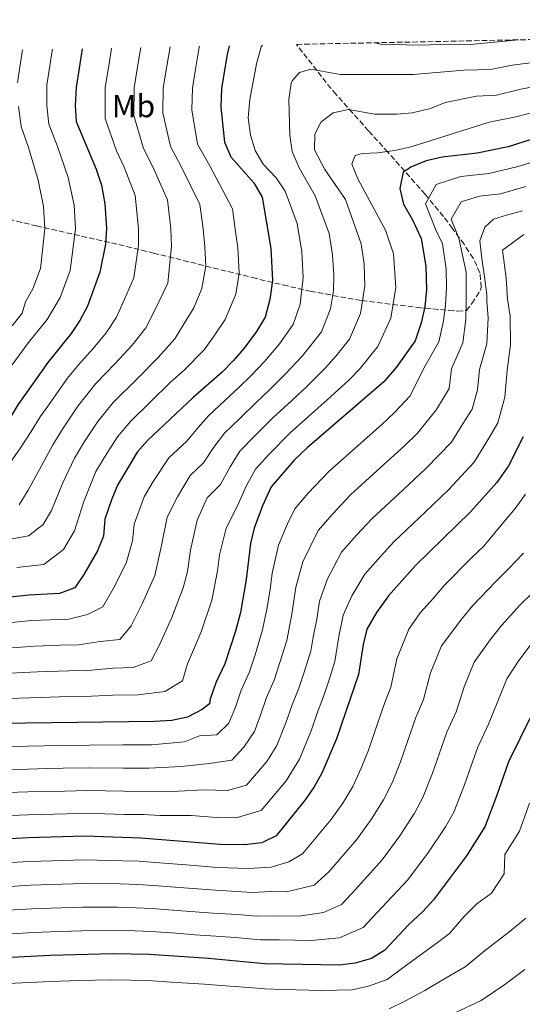
# Model space of a CAD drawing. Units: metres. Extents: x 637454 to 640895, y 4764514 to 4766896.
# Drawn here: x 639679 to 639837, y 4766571 to 4766882 of the extents above; entities that cross this region are included whole.
import ezdxf
from ezdxf.enums import TextEntityAlignment as Align

# ---------------------------------------------------------------- set-up
doc = ezdxf.new("R2010")
doc.units = ezdxf.units.M
doc.header["$MEASUREMENT"] = 0
doc.linetypes.add('DGN Style 3', pattern=[2.435891, 1.739922, -0.695969])
for name, color, linetype, lineweight in [('Curva de nivel directora', 30, 'Continuous', 30), ('Curva de nivel intermedia', 30, 'Continuous', 0), ('Etiqueta de uso rústico', 92, 'Continuous', 0), ('Zona arbolada', 92, 'DGN Style 3', 0)]:
    doc.layers.add(name, color=color, linetype=linetype, lineweight=lineweight)
doc.styles.add('Style-Arial', font='arial.ttf')

msp = doc.modelspace()

# ---------------------------------------------------------------- linework, layer by layer
at = {"layer": 'Curva de nivel directora', "color": 30, "linetype": 'Continuous', "lineweight": 30, "flags": 128}
for points, elevation in [([(639744.94, 4766873.79), (639744.27, 4766871.02), (639742.51, 4766860.39), (639742.24, 4766854.43), (639743.48, 4766843.36), (639745.45, 4766838.75), (639752.74, 4766830.5), (639755.37, 4766826), (639758.03, 4766809.73), (639758.64, 4766799.69), (639757.77, 4766793.66), (639756.23, 4766788.15), (639753.54, 4766783.57), (639749.67, 4766778.35), (639746.2, 4766774.34), (639742.69, 4766770.78), (639733.52, 4766762.72), (639719.18, 4766749.2), (639715.85, 4766745.45), (639709.68, 4766735.11), (639707.8, 4766730.48), (639705.7, 4766724.28), (639705.2, 4766718.94), (639703.39, 4766714.28), (639699.08, 4766706.84), (639696.15, 4766702.63), (639691.34, 4766700.9), (639681.72, 4766700.38), (639668.97, 4766698.95)], 1175), ([(639698.54, 4766872.85), (639696.57, 4766860.59), (639696.33, 4766854.92), (639696.62, 4766849.92), (639702.9, 4766834.78), (639704.62, 4766829.73), (639705.67, 4766823.9), (639706.15, 4766816.1), (639705.9, 4766811.12), (639704.09, 4766802.29), (639700.14, 4766791.57), (639697.82, 4766787.07), (639695.02, 4766782.93), (639687.62, 4766773.79), (639678.25, 4766760.45), (639675.64, 4766756.19), (639666.89, 4766746.31), (639662.54, 4766743.81), (639633.45, 4766738.45), (639612.24, 4766732.65)], 1150), ([(639857.38, 4766849.66), (639833.01, 4766841.83), (639823.21, 4766839.84), (639812.11, 4766838.62), (639807.12, 4766837.4), (639802.47, 4766835.57), (639799.79, 4766833.84), (639798.83, 4766828.68), (639799.92, 4766823.78), (639802.77, 4766818.81), (639805.48, 4766812.91), (639807.03, 4766804.2), (639807.2, 4766796.87), (639806.71, 4766791.38), (639805.52, 4766786.33), (639803.62, 4766780.58), (639797.58, 4766772.16), (639793.71, 4766767.67), (639769.54, 4766746.82), (639765.47, 4766742.94), (639758.2, 4766734.5), (639755.42, 4766728.58), (639752.77, 4766721.49), (639751.62, 4766716.62), (639750.23, 4766705.31), (639748.45, 4766694.82), (639746.89, 4766688.97), (639743.55, 4766678.66), (639740.68, 4766672.65), (639738.9, 4766667.5), (639738.72, 4766666), (639736.38, 4766664.27), (639731.75, 4766661.8), (639726.86, 4766660.75), (639721.23, 4766660.48), (639672.67, 4766659.79)], 1200), ([(639837.71, 4766750.34), (639833.14, 4766741.2), (639829.42, 4766735.92), (639821.11, 4766726.66), (639803.78, 4766709.7), (639795.18, 4766700.13), (639791.39, 4766694.84), (639788.42, 4766689.58), (639787.17, 4766684.74), (639785.74, 4766675.27), (639778.78, 4766654.97), (639774.18, 4766644.19), (639771.76, 4766639.81), (639768.89, 4766635.7), (639759.71, 4766624.33), (639755.21, 4766622.12), (639749.77, 4766621.53), (639742.01, 4766621.58), (639716.98, 4766623.67), (639699.31, 4766624.29), (639681.51, 4766623.74), (639662.59, 4766622.72)], 1225), ([(639840.4, 4766662.45), (639833.14, 4766647.72), (639829.35, 4766636.85), (639825.58, 4766627.24), (639819.8, 4766618.08), (639809.44, 4766604.16), (639806.09, 4766600.45), (639801.47, 4766596.11), (639794.09, 4766588.23), (639789.85, 4766585.59), (639784.73, 4766584.11), (639779.75, 4766583.55), (639762.06, 4766583.84), (639756.07, 4766583.98), (639738.38, 4766585.6), (639719.68, 4766586.87), (639708.2, 4766587.13), (639688.36, 4766586.57), (639674.09, 4766585.8), (639644.97, 4766583.5), (639637.26, 4766582.05)], 1250)]:
    msp.add_lwpolyline(points, dxfattribs=dict(at, elevation=elevation))
at = {"layer": 'Curva de nivel intermedia', "color": 30, "linetype": 'Continuous', "lineweight": 0, "flags": 128}
for points, elevation in [([(639755.41, 4766874.01), (639755.05, 4766873.41), (639753.53, 4766868.08), (639751.45, 4766856.83), (639750.95, 4766851.01), (639751.6, 4766845.52), (639753.14, 4766840.68), (639755.68, 4766836.37), (639759.7, 4766832.11), (639762.59, 4766827.89), (639766.35, 4766817.67), (639767.81, 4766808.76), (639768.32, 4766800.59), (639767.32, 4766792.2), (639765.13, 4766785.82), (639760.81, 4766779.73), (639756.2, 4766774.25), (639751.92, 4766769.74), (639748.06, 4766765.99), (639743.59, 4766761.81), (639738.46, 4766757.08), (639734.99, 4766753.15), (639731.55, 4766748.99), (639725.9, 4766743.66), (639720.95, 4766736.25), (639718.07, 4766731.41), (639714.88, 4766722.74), (639714.36, 4766717.49), (639712.4, 4766710.39), (639708.33, 4766702.31), (639705.06, 4766696.63), (639700.17, 4766694.18), (639694.32, 4766692.77), (639682.62, 4766692.3), (639669.71, 4766691.12)], 1180), ([(639726.24, 4766873.41), (639725.26, 4766867.38), (639724.13, 4766860.47), (639723.99, 4766852.63), (639726.39, 4766841.99), (639729.81, 4766835.71), (639735.7, 4766823.67), (639736.67, 4766815.97), (639737.18, 4766810.29), (639737.54, 4766804.26), (639736.3, 4766797.11), (639733.76, 4766791.06), (639730.74, 4766786.05), (639727.78, 4766781.23), (639722.49, 4766775.32), (639715.94, 4766768.75), (639708.26, 4766761.14), (639703.41, 4766755.15), (639699.27, 4766748.88), (639696.06, 4766743.54), (639692.35, 4766735.54), (639688.79, 4766727.09), (639686.2, 4766722.63), (639681.56, 4766719.06), (639674.05, 4766717.75)], 1165), ([(639735.51, 4766873.6), (639735.43, 4766873.3), (639734.29, 4766866.35), (639733.32, 4766860.43), (639733.12, 4766853.53), (639734.93, 4766842.67), (639738.85, 4766835.85), (639745.96, 4766822.25), (639746.85, 4766815.93), (639747.6, 4766810.01), (639748.09, 4766801.98), (639747.04, 4766795.39), (639743.65, 4766787.31), (639740.21, 4766782.2), (639736.99, 4766777.79), (639730.71, 4766771.4), (639726.38, 4766767.59), (639720, 4766761.28), (639713.72, 4766755.17), (639709.63, 4766750.3), (639706.28, 4766745.02), (639702.87, 4766739.33), (639699.02, 4766729.91), (639696.09, 4766720.69), (639692.64, 4766714.73), (639686.45, 4766709.98), (639677.88, 4766709.06)], 1170), ([(639717, 4766873.23), (639716.22, 4766868.41), (639714.94, 4766860.51), (639714.87, 4766851.73), (639717.85, 4766841.3), (639720.77, 4766835.58), (639725.45, 4766825.1), (639726.5, 4766816.01), (639726.75, 4766810.56), (639725.57, 4766798.84), (639721.28, 4766789.9), (639718.57, 4766784.68), (639714.26, 4766779.24), (639708.96, 4766773.48), (639702.79, 4766767.11), (639697.19, 4766760), (639692.27, 4766752.74), (639689.25, 4766747.76), (639685.67, 4766741.18), (639681.49, 4766733.5), (639678.59, 4766728.83)], 1160), ([(639790.86, 4766874.73), (639792.72, 4766874.27), (639804.94, 4766873.94), (639814.97, 4766874.26), (639821.13, 4766874.19), (639826.47, 4766874.75), (639836.27, 4766875.65)], 1180), ([(639707.77, 4766873.04), (639707.19, 4766869.43), (639705.76, 4766860.55), (639705.75, 4766850.82), (639709.3, 4766840.62), (639711.72, 4766835.45), (639715.19, 4766826.52), (639716.32, 4766816.06), (639716.32, 4766810.84), (639714.83, 4766800.56), (639711.82, 4766793.75), (639709.35, 4766788.12), (639706.04, 4766783.16), (639701.99, 4766778.2), (639697.33, 4766773.07), (639693.93, 4766768.87), (639688.15, 4766760.72), (639685.26, 4766756.59), (639682.44, 4766751.98), (639679, 4766746.81), (639674.19, 4766739.9)], 1155), ([(639689.11, 4766872.66), (639688.92, 4766871.6), (639687.31, 4766861.32), (639687.37, 4766854.78), (639687.95, 4766849.08), (639690.68, 4766841.99), (639694.07, 4766832.17), (639695.99, 4766823.49), (639696.43, 4766816.03), (639694.72, 4766802.88), (639691.55, 4766794.3), (639687.45, 4766787.39), (639681.54, 4766780.08), (639676.44, 4766773.03)], 1145), ([(639678.06, 4766862.05), (639678.82, 4766866.99), (639679.65, 4766872.47)], 1140), ([(639840.09, 4766868.44), (639834.2, 4766867.65), (639827.39, 4766866.29), (639819, 4766866.06), (639803.05, 4766864.68), (639779.94, 4766864.73), (639770.71, 4766866.34), (639767.16, 4766865.35), (639764.77, 4766862.66), (639764.51, 4766861.84), (639763.79, 4766856.91), (639764.02, 4766845.43), (639764.76, 4766840.41), (639767.02, 4766835.2), (639772.08, 4766826.44), (639776.49, 4766814.47), (639777.58, 4766807.78), (639778, 4766801.49), (639777.87, 4766796.37), (639776.87, 4766790.73), (639774.02, 4766783.49), (639768.09, 4766775.9), (639762.74, 4766770.16), (639757.63, 4766765.14), (639753.43, 4766761.19), (639748.25, 4766756.15), (639743.4, 4766751.43), (639740.1, 4766747.01), (639736.86, 4766742.11), (639732.62, 4766738.11), (639728.62, 4766731.34), (639725.33, 4766724.94), (639723.52, 4766716.03), (639721.41, 4766706.5), (639717.59, 4766697.79), (639713.96, 4766690.64), (639710.39, 4766686.3), (639704.18, 4766685.74), (639697.3, 4766684.64), (639691.3, 4766684.56), (639683.53, 4766684.22), (639670.45, 4766683.29)], 1185), ([(639842.49, 4766861.1), (639836.97, 4766860.06), (639829.26, 4766858.14), (639823.02, 4766857.85), (639813.13, 4766855.83), (639808.47, 4766853.99), (639802.77, 4766852.65), (639797.79, 4766852.23), (639790.92, 4766852.21), (639782.62, 4766853.63), (639777.77, 4766852.56), (639773.98, 4766849.79), (639771.95, 4766845.86), (639771.87, 4766840.88), (639775.13, 4766834.67), (639781.68, 4766825.26), (639786.63, 4766811.26), (639787.48, 4766804.81), (639787.78, 4766798), (639786.42, 4766789.26), (639782.91, 4766781.17), (639778.72, 4766775.86), (639775.37, 4766772.07), (639769.28, 4766766.06), (639763.35, 4766760.54), (639758.8, 4766756.4), (639752.9, 4766750.48), (639748.33, 4766745.79), (639745.2, 4766740.86), (639742.16, 4766735.24), (639738, 4766731.07), (639734.84, 4766724.02), (639732.69, 4766714.57), (639731.72, 4766707.8), (639730.43, 4766702.61), (639726.84, 4766693.26), (639722.87, 4766684.64), (639720.29, 4766679.62), (639714.57, 4766677.5), (639708.2, 4766677.3), (639700.28, 4766676.52), (639694.28, 4766676.43), (639684.43, 4766676.14), (639671.19, 4766675.45)], 1190), ([(639676.44, 4766785.32), (639679.52, 4766789.39), (639680.6, 4766792.91), (639682.97, 4766797.03), (639685.34, 4766803.46), (639686.7, 4766815.97), (639686.3, 4766823.08), (639684.64, 4766831.33), (639681.57, 4766841.69), (639679.28, 4766848.24), (639678.41, 4766854.65)], 1140), ([(639844.89, 4766853.76), (639834.95, 4766851.21), (639827.04, 4766849.64), (639802.34, 4766841.91), (639797.07, 4766840.73), (639791.87, 4766840.03), (639786.88, 4766839.8), (639784.67, 4766839.17), (639783.62, 4766836.41), (639785.51, 4766831.77), (639794.24, 4766815.54), (639796.77, 4766808.06), (639797.49, 4766797.43), (639795.97, 4766787.79), (639791.81, 4766778.84), (639786.21, 4766771.77), (639782.65, 4766768.24), (639775.81, 4766761.97), (639769.06, 4766755.94), (639764.17, 4766751.61), (639757.55, 4766744.82), (639753.27, 4766740.14), (639750.31, 4766734.72), (639747.47, 4766728.36), (639743.95, 4766721.53), (639741.85, 4766713.11), (639741.23, 4766708.03), (639739.44, 4766698.71), (639736.09, 4766688.73), (639731.77, 4766678.64), (639730.21, 4766673.32), (639724.63, 4766669.97), (639716.22, 4766668.91), (639708.22, 4766668.8), (639699.26, 4766668.34), (639691.26, 4766668.22), (639685.33, 4766668.06), (639671.93, 4766667.62)], 1195), ([(639673.44, 4766652.53), (639681.29, 4766652.68), (639691.85, 4766652.87), (639700.85, 4766653.01), (639711.39, 4766653.04), (639720.38, 4766653.12), (639730.81, 4766654.01), (639735.51, 4766655.9), (639741.05, 4766656.28), (639744.76, 4766659.94), (639746.87, 4766665), (639748.71, 4766670.34), (639751.34, 4766676.09), (639753.1, 4766681.47), (639755.47, 4766689.34), (639756.81, 4766695.95), (639757.87, 4766702.16), (639758.49, 4766707.24), (639760.5, 4766716.16), (639763.37, 4766722.89), (639765.6, 4766727.62), (639769.85, 4766732.51), (639776.38, 4766739.39), (639785.64, 4766747.62), (639793.13, 4766754.24), (639797.15, 4766757.96), (639802.06, 4766763.31), (639806.35, 4766771.97), (639811.15, 4766780.26), (639812.56, 4766786.86), (639813.22, 4766791.98), (639813.5, 4766797.39), (639813.37, 4766803.25), (639812.24, 4766811.21), (639810.08, 4766815.93), (639806.93, 4766823.83), (639810.29, 4766830.02), (639818.01, 4766832.46), (639826.89, 4766833.44), (639835.77, 4766835.57), (639842.43, 4766837.59)], 1205), ([(639674.21, 4766645.26), (639681.35, 4766645.44), (639687.47, 4766645.58), (639692.47, 4766645.69), (639700.47, 4766645.83), (639711.54, 4766645.74), (639719.53, 4766645.76), (639729.87, 4766646.21), (639738.63, 4766647.2), (639745.71, 4766648.29), (639749.53, 4766652.32), (639752.91, 4766657.28), (639754.85, 4766662.49), (639756.75, 4766668.02), (639759.13, 4766673.52), (639760.85, 4766678.74), (639763.07, 4766686.01), (639764.71, 4766694.36), (639765.97, 4766702.82), (639768.22, 4766710.83), (639772.99, 4766720.75), (639777.5, 4766725.88), (639783.23, 4766731.97), (639792.72, 4766740.63), (639800.13, 4766747.35), (639804.38, 4766751.52), (639810.41, 4766758.95), (639814.39, 4766765.54), (639815.13, 4766771.78), (639818.68, 4766779.95), (639819.6, 4766787.39), (639819.74, 4766792.58), (639819.7, 4766802.31), (639817.38, 4766813.06), (639815.02, 4766818.99), (639818.11, 4766824.47), (639823.9, 4766826.3), (639830.56, 4766827.03)], 1210), ([(639830.56, 4766827.03), (639838.53, 4766829.31)], 1210), ([(639826.21, 4766795.2), (639825.5, 4766800.83), (639824.71, 4766806.57), (639824.07, 4766812.24), (639825.58, 4766816.48), (639828.38, 4766819.04), (639832.42, 4766820.33), (639837.5, 4766821.62)], 1215), ([(639832.37, 4766800.42), (639831.21, 4766809.29), (639837.91, 4766814.22)], 1220), ([(639675.75, 4766630.73), (639681.46, 4766630.98), (639693.7, 4766631.32), (639699.7, 4766631.47), (639711.84, 4766631.14), (639717.83, 4766631.04), (639723.03, 4766630.75), (639732.91, 4766630.78), (639740.88, 4766630.12), (639747.09, 4766630.08), (639755.05, 4766632.32), (639762.86, 4766641.76), (639767.09, 4766648.55), (639770.8, 4766657.48), (639772.83, 4766663.39), (639774.71, 4766668.38), (639776.36, 4766673.27), (639778.26, 4766679.35), (639779.52, 4766687.3), (639780.93, 4766693.99), (639783.66, 4766700.17), (639787.79, 4766707.01), (639792.79, 4766712.61), (639796.93, 4766717.12), (639806.89, 4766726.66), (639814.12, 4766733.56), (639822.28, 4766742.27), (639827.12, 4766750.23), (639829.68, 4766754.7), (639831.93, 4766762.86), (639832.67, 4766771.39), (639833.74, 4766779.33), (639833.67, 4766788.46), (639832.78, 4766793.77), (639832.37, 4766800.42)], 1220), ([(639674.98, 4766638), (639681.4, 4766638.21), (639693.08, 4766638.5), (639700.08, 4766638.65), (639711.69, 4766638.44), (639718.68, 4766638.4), (639728.93, 4766638.42), (639736.77, 4766638.91), (639744.42, 4766638.63), (639750.38, 4766640.31), (639756.82, 4766647.82), (639760, 4766652.91), (639762.83, 4766659.98), (639764.79, 4766665.71), (639766.92, 4766670.95), (639768.61, 4766676.01), (639770.66, 4766682.68), (639771.45, 4766687.08), (639772.61, 4766692.76), (639773.45, 4766698.41), (639775.94, 4766705.5), (639780.39, 4766713.88), (639785.14, 4766719.25), (639790.08, 4766724.55), (639799.81, 4766733.64), (639807.12, 4766740.45), (639815.13, 4766748.62), (639818.76, 4766754.59), (639821.66, 4766759.07), (639823.34, 4766765.19), (639823.9, 4766771.58), (639826.21, 4766779.64), (639826.63, 4766787.93), (639826.26, 4766793.18), (639826.21, 4766795.2)], 1215), ([(639821.55, 4766712.18), (639825.28, 4766715.84), (639830.74, 4766722.4), (639835.17, 4766727.72), (639838.42, 4766732.19)], 1230), ([(639675.54, 4766608.4), (639682.25, 4766608.76), (639688.94, 4766609.01), (639698.87, 4766609.31), (639710.47, 4766609.16), (639716.06, 4766609), (639721.12, 4766608.7), (639730.59, 4766607.96), (639740.56, 4766607.19), (639752.29, 4766606.51), (639757.95, 4766606.81), (639763.03, 4766606.72), (639771.77, 4766608.83), (639776.41, 4766613.04), (639785.11, 4766623.09), (639789.78, 4766629.51), (639793.67, 4766635.72), (639796.32, 4766641.12), (639799.01, 4766647.72), (639801.23, 4766654.16), (639803.84, 4766661.73), (639806.26, 4766667.42), (639808.46, 4766675.82), (639811.98, 4766684.39), (639818.38, 4766692.82), (639821.85, 4766697.08), (639829.13, 4766704.69), (639833.02, 4766708.52), (639837.85, 4766713.58)], 1235), ([(639676.03, 4766615.94), (639681.88, 4766616.25), (639689.13, 4766616.5), (639699.09, 4766616.8), (639711.23, 4766616.5), (639716.52, 4766616.34), (639721.6, 4766615.97), (639731.31, 4766615.19), (639741.28, 4766614.38), (639751.03, 4766614.02), (639758.12, 4766614.44), (639763.72, 4766616.17), (639768.06, 4766618.68), (639777, 4766629.39), (639780.77, 4766634.66), (639783.93, 4766639.96), (639786.57, 4766645.75), (639788.89, 4766651.35), (639791.14, 4766657.88), (639794.07, 4766666.4), (639796, 4766671.34), (639797.81, 4766680.28), (639801.68, 4766689.62), (639805.2, 4766694.72), (639809.4, 4766699.4), (639812.81, 4766703.39), (639821.55, 4766712.18)], 1230), ([(639675.06, 4766600.87), (639682.63, 4766601.27), (639688.74, 4766601.53), (639698.65, 4766601.82), (639709.71, 4766601.82), (639715.6, 4766601.66), (639720.64, 4766601.42), (639729.86, 4766600.73), (639739.83, 4766599.99), (639747.58, 4766599.55), (639753.55, 4766599), (639759.32, 4766599.15), (639766.93, 4766599.03), (639774.72, 4766600.2), (639780.34, 4766602.67), (639784.77, 4766607.4), (639793.22, 4766616.78), (639798.79, 4766624.37), (639803.42, 4766631.48), (639806.07, 4766636.49), (639809.12, 4766644.1), (639811.32, 4766650.44), (639813.6, 4766657.06), (639816.52, 4766663.49), (639819.1, 4766671.36), (639822.28, 4766679.16), (639827.35, 4766686.25), (639830.88, 4766690.78), (639836.71, 4766697.2), (639840.76, 4766701.2)], 1240), ([(639674.57, 4766593.33), (639683, 4766593.79), (639688.55, 4766594.05), (639698.43, 4766594.33), (639708.96, 4766594.48), (639715.14, 4766594.32), (639720.16, 4766594.15), (639728.13, 4766593.59), (639734.12, 4766593.15), (639739.11, 4766592.8), (639746.84, 4766592.22), (639754.81, 4766591.49), (639760.69, 4766591.5), (639770.84, 4766591.33), (639779.73, 4766592.15), (639787.22, 4766595.45), (639793.12, 4766601.76), (639801.33, 4766610.47), (639807.8, 4766619.22), (639813.16, 4766627.25), (639815.83, 4766631.86), (639819.24, 4766640.48), (639821.4, 4766646.72), (639823.37, 4766652.4), (639826.78, 4766659.56), (639829.75, 4766666.91), (639832.58, 4766673.94), (639836.32, 4766679.67), (639839.91, 4766684.47)], 1245), ([(639675.11, 4766577.7), (639688.53, 4766578.39), (639697.69, 4766578.66), (639707.69, 4766578.88), (639713.87, 4766578.75), (639719.21, 4766578.66), (639728.18, 4766578.1), (639737.16, 4766577.51), (639745.13, 4766576.87), (639751.11, 4766576.47), (639756.1, 4766576.08), (639761.89, 4766575.88), (639774.03, 4766575.54), (639783.76, 4766575.78), (639788.86, 4766576.91), (639794.74, 4766578.96), (639799.34, 4766582.38), (639804.07, 4766585.81), (639809.39, 4766589.77), (639814.44, 4766593.57), (639818.86, 4766598.71), (639823.11, 4766602.91), (639827.68, 4766606.24), (639831.68, 4766612.33), (639831.96, 4766618.48), (639836.59, 4766625.8), (639839.7, 4766634.71)], 1255), ([(639795.39, 4766569.69), (639800.62, 4766572.3), (639806.66, 4766575.5), (639812.68, 4766579.1), (639819.45, 4766582.97), (639825.9, 4766588.32), (639833.62, 4766594.26), (639838.55, 4766598.4)], 1260), ([(639815.98, 4766568.42), (639824.45, 4766572.38), (639831.93, 4766577.45), (639838.28, 4766582.12)], 1265)]:
    msp.add_lwpolyline(points, dxfattribs=dict(at, elevation=elevation))
at = {"layer": 'Zona arbolada', "color": 92, "linetype": 'DGN Style 3', "lineweight": 0}
for points in [[(639675.4, 4766818.99, 1149.24), (639684.04, 4766816.92, 1153.48), (639710.12, 4766811, 1167.41), (639720.98, 4766808.33, 1172.47), (639752.27, 4766800.6, 1186.09), (639761.91, 4766798.27, 1190.83), (639770.46, 4766796.29, 1195.66), (639786.78, 4766793.32, 1206.01), (639804.55, 4766791.16, 1218.55), (639809.23, 4766790.69, 1219.84), (639814.3, 4766790.25, 1220.46), (639817.03, 4766790, 1221.86), (639819.8, 4766790.19, 1225.16), (639821.56, 4766792.43, 1229.12), (639824.3, 4766796.73, 1229.29), (639824.51, 4766797.47, 1229.12), (639824.08, 4766802.05, 1228.27), (639821.95, 4766806.69, 1227.31), (639819.05, 4766811.1, 1226.16), (639815.4, 4766816.12, 1224.31), (639812.53, 4766819.86, 1222.51), (639806.78, 4766826.9, 1218.29), (639795.03, 4766840.15, 1209.09), (639788.89, 4766846.92, 1205.11), (639783.9, 4766852.54, 1202.71), (639778.67, 4766858.4, 1202.71), (639775.54, 4766862.14, 1201.27), (639766.19, 4766874.22, 1196.08), (640149.07, 4766882.01, 1255.42)], [(639675.4, 4766818.99, 1149.24), (639684.04, 4766816.92, 1153.48), (639710.12, 4766811, 1167.41), (639720.98, 4766808.33, 1172.47), (639752.27, 4766800.6, 1186.09), (639761.91, 4766798.27, 1190.83), (639770.46, 4766796.29, 1195.66), (639786.78, 4766793.32, 1206.01), (639804.55, 4766791.16, 1218.55), (639809.23, 4766790.69, 1219.84), (639814.3, 4766790.25, 1220.46), (639817.03, 4766790, 1221.86), (639819.8, 4766790.19, 1225.16), (639821.56, 4766792.43, 1229.12), (639824.3, 4766796.73, 1229.29), (639824.51, 4766797.47, 1229.12), (639824.08, 4766802.05, 1228.27), (639821.95, 4766806.69, 1227.31), (639819.05, 4766811.1, 1226.16), (639815.4, 4766816.12, 1224.31), (639812.53, 4766819.86, 1222.51), (639806.78, 4766826.9, 1218.29), (639795.03, 4766840.15, 1209.09), (639788.89, 4766846.92, 1205.11), (639783.9, 4766852.54, 1202.71), (639778.67, 4766858.4, 1202.71), (639775.54, 4766862.14, 1201.27), (639766.19, 4766874.22, 1196.08)]]:
    msp.add_polyline3d(points, dxfattribs=at)

# ---------------------------------------------------------------- texts
at = {"layer": 'Etiqueta de uso rústico', "color": 92, "linetype": 'Continuous', "lineweight": 0, "style": 'Style-Arial'}
msp.add_text('Mb', height=7, dxfattribs=at).set_placement((639714.71, 4766854.73, 1159.11), align=Align.MIDDLE_CENTER)

doc.saveas('drawing.dxf')
